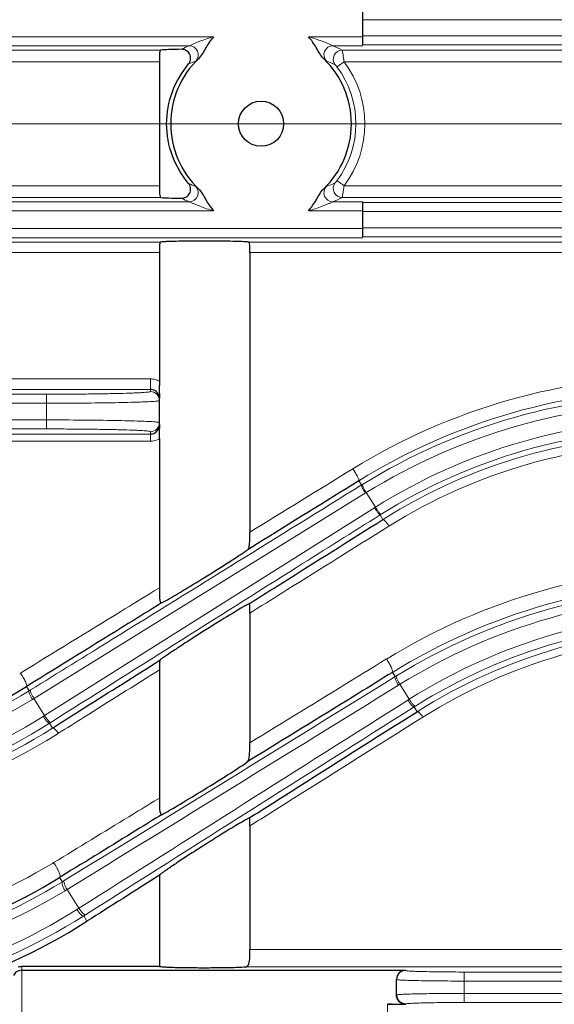
# Model space of a CAD drawing. Units: millimetres. Extents: x -1620 to -859, y 266 to 790.
# Drawn here: x -1383 to -1359, y 529 to 573 of the extents above; entities that cross this region are included whole.
import ezdxf

# ---------------------------------------------------------------- set-up
doc = ezdxf.new("R2010")
doc.units = ezdxf.units.MM
doc.linetypes.add('CENTER', pattern=[50.8, 31.75, -6.35, 6.35, -6.35])
for name, color, linetype, lineweight in [('가는선', 4, 'Continuous', 9), ('외형선', 7, 'Continuous', 25), ('중심선', 1, 'CENTER', 18), ('치수선', 2, 'Continuous', 13)]:
    doc.layers.add(name, color=color, linetype=linetype, lineweight=lineweight)
doc.styles.get("Standard").update_dxf_attribs({"font": 'BareunDotumPro1.ttf'})
doc.dimstyles.new('외형도 도면', dxfattribs={"dimscale": 7, "dimtxt": 1, "dimasz": 1, "dimexe": 0.5, "dimexo": 0.5, "dimgap": 0.5, "dimtad": 1, "dimdsep": 46, "dimtxsty": 'Standard', "dimcen": 0, "dimclrd": 256, "dimclre": 256, "dimclrt": 256, "dimazin": 2, "dimtfac": 1, "dimtix": 1, "dimtmove": 0, "dimatfit": 3, "dimfxl": 0, "dimarcsym": 0})

# ---------------------------------------------------------------- blocks, each defined once
blk = doc.blocks.new('*D369')
at = {"layer": 'Defpoints', "color": 0}
for p in [(-1262.352, 558.936), (-1529.352, 509.773), (-1262.352, 443.068)]:
    blk.add_point(p, dxfattribs=at)
at = {"layer": '치수선', "lineweight": -2, "ltscale": 0.05}
for p, q in [((-1262.352, 555.436), (-1262.352, 439.568)), ((-1529.352, 506.273), (-1529.352, 439.568)), ((-1522.352, 443.068), (-1269.352, 443.068))]:
    blk.add_line(p, q, dxfattribs=at)
at = {"layer": '치수선'}
for points in [[(-1522.352, 444.235), (-1522.352, 441.901), (-1529.352, 443.068)], [(-1269.352, 441.901), (-1269.352, 444.235), (-1262.352, 443.068)]]:
    blk.add_solid(points, dxfattribs=at)
at = {"layer": '치수선', "insert": (-1395.852, 450.292), "char_height": 7, "attachment_point": 5}
blk.add_mtext('267', dxfattribs=at)

msp = doc.modelspace()

# ---------------------------------------------------------------- linework, layer by layer
at = {"layer": '가는선', "linetype": 'Continuous'}
for p, q in [((-1367.852, 572.546), (-1348.547, 572.546)), ((-1348.045, 571.825), (-1367.852, 571.825)), ((-1374.453, 571.79), (-1397.256, 571.79)), ((-1375.533, 571.39), (-1396.717, 571.39)), ((-1367.852, 571.79), (-1370.252, 571.79)), ((-1367.852, 571.39), (-1369.172, 571.39)), ((-1347.615, 571.425), (-1367.852, 571.425)), ((-1396.41, 571.202), (-1376.787, 571.202)), ((-1368.757, 571.202), (-1347.657, 571.202)), ((-1396.358, 570.683), (-1376.852, 570.683)), ((-1368.674, 570.683), (-1347.657, 570.683)), ((-1376.852, 565.188), (-1396.358, 565.188)), ((-1347.657, 565.188), (-1368.674, 565.188)), ((-1396.717, 564.481), (-1375.533, 564.481)), ((-1376.787, 564.669), (-1396.41, 564.669)), ((-1369.172, 564.481), (-1367.852, 564.481)), ((-1347.657, 564.669), (-1368.757, 564.669)), ((-1367.852, 564.446), (-1347.615, 564.446)), ((-1397.256, 564.081), (-1374.453, 564.081)), ((-1370.252, 564.081), (-1367.852, 564.081)), ((-1367.852, 564.046), (-1348.045, 564.046)), ((-1367.852, 563.29), (-1397.965, 563.29)), ((-1348.547, 563.325), (-1367.852, 563.325)), ((-1367.852, 562.89), (-1398.97, 562.89)), ((-1398.916, 562.698), (-1376.801, 562.698)), ((-1372.903, 562.698), (-1347.657, 562.698)), ((-1347.996, 562.925), (-1367.852, 562.925)), ((-1399.066, 562.238), (-1376.852, 562.238)), ((-1372.852, 562.238), (-1347.657, 562.238)), ((-1377.252, 556.633), (-1427.852, 556.633)), ((-1377.252, 556.075), (-1377.252, 556.633)), ((-1377.252, 556.168), (-1427.905, 556.168)), ((-1436.852, 555.955), (-1381.852, 555.955)), ((-1381.852, 554.416), (-1381.852, 555.955)), ((-1436.852, 555.555), (-1381.852, 555.555)), ((-1381.852, 554.816), (-1436.852, 554.816)), ((-1381.852, 554.416), (-1436.852, 554.416)), ((-1427.877, 554.19), (-1377.252, 554.19)), ((-1377.252, 553.87), (-1377.252, 554.296)), ((-1427.852, 553.87), (-1377.252, 553.87)), ((-1368.286, 552.654), (-1368.332, 552.626)), ((-1368.022, 552.121), (-1367.905, 551.934)), ((-1367.905, 551.934), (-1367.866, 551.958)), ((-1382.477, 542.439), (-1367.693, 551.595)), ((-1367.693, 551.595), (-1367.29, 550.95)), ((-1367.29, 550.95), (-1381.936, 541.718)), ((-1367.04, 550.636), (-1367.078, 550.611)), ((-1366.953, 550.411), (-1367.078, 550.611)), ((-1366.745, 550.078), (-1366.688, 550.114)), ((-1376.852, 547.383), (-1377.083, 547.241)), ((-1372.852, 546.254), (-1372.689, 546.357)), ((-1366.8, 544.226), (-1366.872, 544.182)), ((-1383.006, 543.604), (-1383.041, 543.583)), ((-1366.535, 543.633), (-1366.417, 543.444)), ((-1366.266, 543.067), (-1366.205, 543.105)), ((-1366.205, 543.105), (-1365.79, 542.441)), ((-1382.741, 543.006), (-1382.624, 542.818)), ((-1382.624, 542.818), (-1382.56, 542.857)), ((-1382.411, 542.479), (-1381.936, 541.718)), ((-1365.79, 542.441), (-1365.851, 542.402)), ((-1381.936, 541.718), (-1381.999, 541.678)), ((-1365.447, 541.891), (-1365.578, 542.101)), ((-1381.662, 541.418), (-1381.724, 541.378)), ((-1381.592, 541.167), (-1381.724, 541.378)), ((-1365.265, 541.602), (-1365.182, 541.655)), ((-1376.852, 538.068), (-1377.093, 537.921)), ((-1372.852, 536.829), (-1372.709, 536.919)), ((-1381.538, 535.205), (-1381.594, 535.171)), ((-1381.273, 534.547), (-1381.152, 534.354)), ((-1381.152, 534.354), (-1381.066, 534.408)), ((-1381.029, 533.96), (-1380.94, 534.015)), ((-1380.94, 534.015), (-1380.42, 533.182)), ((-1380.42, 533.182), (-1380.505, 533.128)), ((-1380.123, 532.896), (-1380.207, 532.842)), ((-1380.061, 532.608), (-1380.207, 532.842)), ((-1347.657, 531.351), (-1372.852, 531.351)), ((-1382.952, 501.936), (-1382.952, 530.613)), ((-1347.657, 530.59), (-1372.999, 530.59)), ((-1365.952, 530.436), (-1365.952, 530.428)), ((-1363.352, 530.36), (-1345.918, 530.36)), ((-1363.352, 529.011), (-1363.352, 530.36)), ((-1363.352, 529.96), (-1345.86, 529.96)), ((-1346.833, 529.411), (-1363.352, 529.411)), ((-1366.752, 528.936), (-1366.752, 501.936)), ((-1365.952, 528.943), (-1365.952, 528.936)), ((-1347.155, 529.011), (-1363.352, 529.011))]:
    msp.add_line(p, q, dxfattribs=at)
for centre, radius, start, end in [((-1371.694, 562.383), 9.791, 113.0829, 115.3152), ((-1375.534, 570.99), 0.4, 316.3127, 89.8443), ((-1369.17, 570.99), 0.4, 90.157, 223.6872), ((-1373.072, 562.246), 9.941, 64.279, 66.9007), ((-1368.756, 570.802), 0.4, 90.1287, 218.4427), ((-1371.896, 562.015), 9.32, 111.0539, 113.1629), ((-1372.855, 561.899), 9.446, 66.3749, 68.9324), ((-1372.314, 567.936), 4.56, 322.9558, 37.0442), ((-1372.36, 567.936), 4.207, 323.151, 36.849), ((-1371.87, 573.92), 9.39, 246.8449, 248.9383), ((-1372.823, 573.894), 9.362, 291.0561, 293.6366), ((-1368.756, 565.069), 0.4, 141.5671, 269.8652), ((-1375.534, 564.881), 0.4, 270.1569, 43.6872), ((-1369.17, 564.881), 0.4, 136.3127, 269.8443), ((-1371.657, 573.57), 9.881, 244.6949, 246.9069), ((-1373.029, 573.53), 9.837, 293.0855, 295.7348), ((-1377.253, 555.821), 0.812, 74.7004, 89.956), ((-1377.252, 555.826), 0.806, 60.2843, 74.6651), ((-1353.848, 529.217), 27.528, 89.997, 121.636), ((-1353.842, 529.282), 26.883, 90.0096, 121.8351), ((-1377.252, 555.675), 0.4, 359.9921, 90.0276), ((-1353.843, 529.293), 26.652, 90.0074, 121.7454), ((-1353.843, 529.295), 26.251, 90.0074, 121.8432), ((-1353.849, 529.576), 25.249, 89.9923, 122.1625), ((-1377.252, 554.696), 0.4, 269.9724, 0.0079), ((-1353.849, 529.576), 24.849, 89.9922, 122.0604), ((-1377.254, 554.673), 0.803, 291.8931, 300.0136), ((-1353.85, 529.597), 24.594, 89.9913, 122.1925), ((-1353.855, 529.572), 24.221, 89.9784, 121.9926), ((-1352.353, 520.68), 27.624, 89.9979, 121.5312), ((-1352.347, 520.686), 26.979, 90.0105, 121.7277), ((-1352.349, 520.714), 26.732, 90.008, 121.6039), ((-1352.349, 520.716), 26.329, 90.008, 121.754), ((-1352.356, 521.153), 25.173, 89.9917, 122.2548), ((-1352.356, 521.154), 24.771, 89.9915, 122.0997), ((-1352.356, 521.186), 24.496, 89.9902, 122.3027), ((-1352.362, 521.222), 24.122, 89.9771, 122.1047), ((-1352.34, 520.678), 26.767, 121.5799, 121.7305), ((-5776.391, 7675.732), 8385.547, 301.6113657, 301.7289676), ((-5793.896, 7703.793), 8419.02, 301.612047, 301.7293849), ((-1395.815, 564.188), 25.113, 269.9899, 301.6865), ((-1395.815, 564.189), 25.514, 269.9898, 301.5171), ((3246.613, -6761.665), 8638.531, 122.2721059, 122.3864622), ((3229.463, -6734.255), 8605.798, 122.2725362, 122.3871351), ((-1352.366, 521.185), 24.74, 122.1169, 122.2781), ((-1395.824, 563.685), 25.989, 270.0101, 302.1373), ((-1395.823, 563.688), 26.391, 270.0094, 302.2931), ((-1395.825, 563.629), 26.592, 270.0131, 302.3613), ((-1395.819, 563.993), 27.234, 269.9997, 301.8879), ((-1395.797, 563.961), 27.195, 301.886, 302.1486), ((-1394.315, 556.166), 24.549, 269.9765, 301.2122), ((-1394.32, 555.784), 25.152, 269.9881, 301.5688), ((-1394.32, 555.787), 25.555, 269.9878, 301.337), ((-1394.331, 555.09), 25.951, 270.0119, 302.1911), ((-1394.33, 555.095), 26.356, 270.0108, 302.402), ((-1365.952, 530.028), 0.4, 89.9724, 180.0079)]:
    msp.add_arc(centre, radius, start, end, dxfattribs=at)
for points, knots in [([(-1374.453, 571.79), (-1374.557, 571.762), (-1374.762, 571.701), (-1375.013, 571.611), (-1375.207, 571.535), (-1375.34, 571.476), (-1375.449, 571.431), (-1375.509, 571.395), (-1375.533, 571.39)], [0, 0, 0, 0, 0.279815, 0.557229, 0.692696, 0.822059, 0.935537, 1, 1, 1, 1]), ([(-1369.172, 571.39), (-1369.196, 571.395), (-1369.256, 571.431), (-1369.365, 571.476), (-1369.498, 571.535), (-1369.692, 571.611), (-1369.943, 571.701), (-1370.148, 571.762), (-1370.252, 571.79)], [0, 0, 0, 0, 0.064449, 0.178008, 0.307428, 0.442904, 0.720273, 1, 1, 1, 1]), ([(-1368.674, 570.683), (-1368.683, 570.747), (-1368.701, 570.867), (-1368.725, 571.009), (-1368.739, 571.103), (-1368.751, 571.155), (-1368.75, 571.189), (-1368.757, 571.202)], [0, 0, 0, 0, 0.371177, 0.692481, 0.81854, 0.9143, 1, 1, 1, 1]), ([(-1375.128, 570.815), (-1375.155, 570.791), (-1375.195, 570.76), (-1375.23, 570.719), (-1375.245, 570.713)], [0, 0, 0, 0, 0.697953, 1, 1, 1, 1]), ([(-1369.46, 570.713), (-1369.474, 570.719), (-1369.51, 570.76), (-1369.55, 570.791), (-1369.576, 570.815)], [0, 0, 0, 0, 0.301815, 1, 1, 1, 1]), ([(-1368.993, 570.458), (-1369.01, 570.48), (-1369.031, 570.51), (-1369.059, 570.539), (-1369.066, 570.551), (-1369.07, 570.553)], [0, 0, 0, 0, 0.662198, 0.897901, 1, 1, 1, 1]), ([(-1368.674, 570.683), (-1368.713, 570.653), (-1368.786, 570.599), (-1368.873, 570.536), (-1368.931, 570.497), (-1368.961, 570.475), (-1368.98, 570.466), (-1368.99, 570.458), (-1368.993, 570.458)], [0, 0, 0, 0, 0.377449, 0.698543, 0.82246, 0.915812, 0.975586, 1, 1, 1, 1]), ([(-1369.07, 565.318), (-1369.066, 565.32), (-1369.059, 565.332), (-1369.031, 565.361), (-1369.01, 565.391), (-1368.993, 565.413)], [0, 0, 0, 0, 0.102575, 0.337822, 1, 1, 1, 1]), ([(-1368.674, 565.188), (-1368.713, 565.218), (-1368.786, 565.272), (-1368.873, 565.335), (-1368.931, 565.374), (-1368.961, 565.396), (-1368.98, 565.405), (-1368.99, 565.414), (-1368.994, 565.413)], [0, 0, 0, 0, 0.377437, 0.698532, 0.822452, 0.915808, 0.975585, 1, 1, 1, 1]), ([(-1375.245, 565.158), (-1375.23, 565.152), (-1375.195, 565.111), (-1375.155, 565.08), (-1375.128, 565.056)], [0, 0, 0, 0, 0.301836, 1, 1, 1, 1]), ([(-1369.576, 565.056), (-1369.55, 565.08), (-1369.51, 565.111), (-1369.474, 565.152), (-1369.46, 565.158)], [0, 0, 0, 0, 0.698097, 1, 1, 1, 1]), ([(-1368.757, 564.669), (-1368.751, 564.683), (-1368.749, 564.738), (-1368.725, 564.844), (-1368.703, 565.004), (-1368.683, 565.124), (-1368.674, 565.188)], [0, 0, 0, 0, 0.085277, 0.306479, 0.627836, 1, 1, 1, 1]), ([(-1375.533, 564.481), (-1375.509, 564.476), (-1375.449, 564.44), (-1375.34, 564.396), (-1375.207, 564.337), (-1375.013, 564.26), (-1374.762, 564.17), (-1374.556, 564.109), (-1374.453, 564.081)], [0, 0, 0, 0, 0.064428, 0.177981, 0.307398, 0.442876, 0.720252, 1, 1, 1, 1]), ([(-1370.252, 564.081), (-1370.148, 564.109), (-1369.943, 564.17), (-1369.691, 564.26), (-1369.498, 564.337), (-1369.365, 564.396), (-1369.256, 564.44), (-1369.196, 564.476), (-1369.172, 564.481)], [0, 0, 0, 0, 0.279858, 0.557328, 0.692828, 0.822221, 0.935674, 1, 1, 1, 1]), ([(-1381.852, 555.955), (-1381.553, 555.955), (-1380.966, 555.956), (-1380.114, 555.963), (-1379.329, 555.974), (-1378.641, 555.988), (-1378.14, 556.003), (-1377.809, 556.017), (-1377.615, 556.028), (-1377.466, 556.039), (-1377.35, 556.048), (-1377.296, 556.06), (-1377.252, 556.067), (-1377.252, 556.075)], [0, 0, 0, 0, 0.194802, 0.382263, 0.55491, 0.706293, 0.830528, 0.880953, 0.922906, 0.956018, 0.97995, 0.994543, 1, 1, 1, 1]), ([(-1377.022, 555.644), (-1376.998, 555.646), (-1376.956, 555.651), (-1376.9, 555.658), (-1376.872, 555.664), (-1376.852, 555.671), (-1376.852, 555.675)], [0, 0, 0, 0, 0.426965, 0.734844, 0.923815, 1, 1, 1, 1]), ([(-1376.833, 555.792), (-1376.836, 555.791), (-1376.844, 555.786), (-1376.852, 555.778), (-1376.852, 555.771)], [0, 0, 0, 0, 0.33754, 1, 1, 1, 1]), ([(-1381.852, 555.555), (-1381.316, 555.555), (-1380.301, 555.559), (-1378.915, 555.575), (-1377.841, 555.602), (-1377.246, 555.624), (-1377.022, 555.644)], [0, 0, 0, 0, 0.332786, 0.630165, 0.860718, 1, 1, 1, 1]), ([(-1377.023, 554.727), (-1377.246, 554.747), (-1377.842, 554.769), (-1378.916, 554.796), (-1380.302, 554.812), (-1381.316, 554.816), (-1381.852, 554.816)], [0, 0, 0, 0, 0.13935, 0.369917, 0.667268, 1, 1, 1, 1]), ([(-1377.252, 554.296), (-1377.252, 554.304), (-1377.296, 554.311), (-1377.35, 554.323), (-1377.466, 554.332), (-1377.615, 554.343), (-1377.809, 554.354), (-1378.14, 554.368), (-1378.641, 554.383), (-1379.329, 554.397), (-1380.114, 554.408), (-1380.966, 554.415), (-1381.553, 554.416), (-1381.852, 554.416)], [0, 0, 0, 0, 0.005458, 0.02005, 0.043983, 0.077094, 0.119048, 0.169473, 0.293708, 0.445091, 0.617738, 0.805199, 1, 1, 1, 1]), ([(-1376.852, 554.696), (-1376.852, 554.7), (-1376.872, 554.707), (-1376.9, 554.713), (-1376.956, 554.721), (-1376.998, 554.725), (-1377.023, 554.727)], [0, 0, 0, 0, 0.076159, 0.265132, 0.573022, 1, 1, 1, 1]), ([(-1376.847, 554.606), (-1376.849, 554.604), (-1376.851, 554.601), (-1376.852, 554.596), (-1376.852, 554.594)], [0, 0, 0, 0, 0.534082, 1, 1, 1, 1]), ([(-1376.833, 554.617), (-1376.836, 554.616), (-1376.841, 554.612), (-1376.846, 554.608), (-1376.847, 554.606)], [0, 0, 0, 0, 0.547782, 1, 1, 1, 1]), ([(-1368.286, 552.654), (-1368.247, 552.594), (-1368.176, 552.479), (-1368.098, 552.337), (-1368.051, 552.239), (-1368.029, 552.184), (-1368.019, 552.148), (-1368.017, 552.126), (-1368.022, 552.121)], [0, 0, 0, 0, 0.356636, 0.677539, 0.805216, 0.903183, 0.968041, 1, 1, 1, 1]), ([(-1382.56, 542.857), (-1381.343, 543.61), (-1376.456, 546.632), (-1371.572, 549.659), (-1367.905, 551.934)], [0, 0, 0, 0, 0.248999, 1, 1, 1, 1]), ([(-1367.905, 551.934), (-1367.914, 551.925), (-1367.893, 551.875), (-1367.867, 551.804), (-1367.806, 551.692), (-1367.759, 551.613), (-1367.733, 551.57)], [0, 0, 0, 0, 0.093147, 0.31127, 0.62925, 1, 1, 1, 1]), ([(-1367.866, 551.958), (-1367.875, 551.949), (-1367.853, 551.899), (-1367.827, 551.829), (-1367.765, 551.717), (-1367.719, 551.638), (-1367.693, 551.595)], [0, 0, 0, 0, 0.092386, 0.310516, 0.628811, 1, 1, 1, 1]), ([(-1367.078, 550.611), (-1367.09, 550.607), (-1367.126, 550.648), (-1367.178, 550.702), (-1367.252, 550.807), (-1367.303, 550.883), (-1367.33, 550.926)], [0, 0, 0, 0, 0.093147, 0.31127, 0.62925, 1, 1, 1, 1]), ([(-1367.039, 550.636), (-1367.051, 550.632), (-1367.087, 550.673), (-1367.139, 550.727), (-1367.213, 550.832), (-1367.263, 550.908), (-1367.29, 550.951)], [0, 0, 0, 0, 0.093119, 0.311234, 0.629221, 1, 1, 1, 1]), ([(-1367.078, 550.611), (-1368.299, 549.843), (-1373.162, 546.782), (-1378.022, 543.717), (-1381.662, 541.418)], [0, 0, 0, 0, 0.250918, 1, 1, 1, 1]), ([(-1372.689, 546.357), (-1372.194, 546.667), (-1370.214, 547.908), (-1368.232, 549.148), (-1366.745, 550.078)], [0, 0, 0, 0, 0.249531, 1, 1, 1, 1]), ([(-1366.688, 550.114), (-1366.716, 550.156), (-1366.769, 550.232), (-1366.847, 550.33), (-1366.9, 550.383), (-1366.941, 550.415), (-1366.953, 550.411)], [0, 0, 0, 0, 0.380496, 0.692804, 0.903671, 1, 1, 1, 1]), ([(-1377.083, 547.241), (-1377.578, 546.937), (-1379.552, 545.724), (-1381.526, 544.512), (-1383.006, 543.604)], [0, 0, 0, 0, 0.250504, 1, 1, 1, 1]), ([(-1366.872, 544.182), (-1367.371, 543.875), (-1369.364, 542.652), (-1371.358, 541.431), (-1372.852, 540.516)], [0, 0, 0, 0, 0.250611, 1, 1, 1, 1]), ([(-1366.8, 544.226), (-1366.756, 544.164), (-1366.679, 544.042), (-1366.585, 543.861), (-1366.538, 543.74), (-1366.517, 543.648), (-1366.535, 543.633)], [0, 0, 0, 0, 0.343603, 0.662127, 0.893019, 1, 1, 1, 1]), ([(-1383.006, 543.604), (-1382.962, 543.542), (-1382.884, 543.42), (-1382.79, 543.238), (-1382.743, 543.115), (-1382.723, 543.022), (-1382.741, 543.007)], [0, 0, 0, 0, 0.34248, 0.660778, 0.892031, 1, 1, 1, 1]), ([(-1381.327, 540.936), (-1380.955, 541.169), (-1379.463, 542.107), (-1377.972, 543.043), (-1376.852, 543.746)], [0, 0, 0, 0, 0.249491, 1, 1, 1, 1]), ([(-1366.358, 543.481), (-1366.369, 543.472), (-1366.359, 543.418), (-1366.333, 543.342), (-1366.277, 543.228), (-1366.231, 543.148), (-1366.205, 543.105)], [0, 0, 0, 0, 0.102338, 0.320597, 0.634814, 1, 1, 1, 1]), ([(-1366.417, 543.444), (-1366.428, 543.435), (-1366.42, 543.381), (-1366.393, 543.305), (-1366.339, 543.19), (-1366.293, 543.11), (-1366.266, 543.067)], [0, 0, 0, 0, 0.103837, 0.322121, 0.635708, 1, 1, 1, 1]), ([(-1382.624, 542.818), (-1382.635, 542.809), (-1382.629, 542.754), (-1382.603, 542.677), (-1382.549, 542.562), (-1382.503, 542.481), (-1382.477, 542.439)], [0, 0, 0, 0, 0.106312, 0.324656, 0.637204, 1, 1, 1, 1]), ([(-1382.561, 542.857), (-1382.572, 542.848), (-1382.565, 542.793), (-1382.538, 542.717), (-1382.484, 542.602), (-1382.438, 542.522), (-1382.412, 542.479)], [0, 0, 0, 0, 0.104767, 0.32308, 0.636281, 1, 1, 1, 1]), ([(-1365.578, 542.101), (-1365.591, 542.096), (-1365.637, 542.127), (-1365.693, 542.184), (-1365.772, 542.283), (-1365.824, 542.36), (-1365.851, 542.402)], [0, 0, 0, 0, 0.103837, 0.322121, 0.635708, 1, 1, 1, 1]), ([(-1365.519, 542.139), (-1365.532, 542.133), (-1365.577, 542.164), (-1365.633, 542.222), (-1365.712, 542.321), (-1365.763, 542.398), (-1365.79, 542.441)], [0, 0, 0, 0, 0.103782, 0.322046, 0.635645, 1, 1, 1, 1]), ([(-1381.661, 541.418), (-1381.674, 541.412), (-1381.72, 541.442), (-1381.778, 541.5), (-1381.857, 541.599), (-1381.909, 541.675), (-1381.936, 541.718)], [0, 0, 0, 0, 0.105167, 0.323492, 0.636528, 1, 1, 1, 1]), ([(-1365.182, 541.655), (-1365.23, 541.721), (-1365.301, 541.806), (-1365.391, 541.882), (-1365.434, 541.897), (-1365.447, 541.891)], [0, 0, 0, 0, 0.675847, 0.885454, 1, 1, 1, 1]), ([(-1381.724, 541.378), (-1381.737, 541.372), (-1381.783, 541.403), (-1381.84, 541.46), (-1381.92, 541.559), (-1381.972, 541.636), (-1381.999, 541.678)], [0, 0, 0, 0, 0.105062, 0.3234, 0.63649, 1, 1, 1, 1]), ([(-1372.709, 536.919), (-1372.091, 537.308), (-1369.611, 538.87), (-1367.13, 540.431), (-1365.265, 541.602)], [0, 0, 0, 0, 0.248969, 1, 1, 1, 1]), ([(-1381.327, 540.936), (-1381.375, 541.001), (-1381.445, 541.085), (-1381.536, 541.159), (-1381.579, 541.173), (-1381.592, 541.167)], [0, 0, 0, 0, 0.673945, 0.883569, 1, 1, 1, 1]), ([(-1377.093, 537.921), (-1377.464, 537.694), (-1378.945, 536.788), (-1380.427, 535.883), (-1381.538, 535.205)], [0, 0, 0, 0, 0.250635, 1, 1, 1, 1]), ([(-1381.538, 535.205), (-1381.441, 535.082), (-1381.329, 534.888), (-1381.252, 534.672), (-1381.249, 534.565), (-1381.273, 534.547)], [0, 0, 0, 0, 0.640352, 0.877072, 1, 1, 1, 1]), ([(-1381.152, 534.354), (-1381.166, 534.344), (-1381.172, 534.288), (-1381.136, 534.155), (-1381.079, 534.04), (-1381.029, 533.96)], [0, 0, 0, 0, 0.121131, 0.34053, 1, 1, 1, 1]), ([(-1381.067, 534.407), (-1381.08, 534.397), (-1381.085, 534.341), (-1381.048, 534.21), (-1380.989, 534.094), (-1380.94, 534.015)], [0, 0, 0, 0, 0.118852, 0.338104, 1, 1, 1, 1]), ([(-1380.207, 532.842), (-1380.223, 532.835), (-1380.275, 532.855), (-1380.377, 532.946), (-1380.455, 533.049), (-1380.505, 533.128)], [0, 0, 0, 0, 0.119127, 0.338432, 1, 1, 1, 1]), ([(-1380.122, 532.897), (-1380.137, 532.889), (-1380.19, 532.909), (-1380.292, 533), (-1380.37, 533.103), (-1380.42, 533.182)], [0, 0, 0, 0, 0.119357, 0.338648, 1, 1, 1, 1]), ([(-1365.952, 530.428), (-1365.952, 530.423), (-1365.928, 530.42), (-1365.897, 530.413), (-1365.831, 530.407), (-1365.747, 530.401), (-1365.638, 530.395), (-1365.45, 530.387), (-1365.167, 530.379), (-1364.778, 530.371), (-1364.335, 530.365), (-1363.853, 530.361), (-1363.521, 530.36), (-1363.352, 530.36)], [0, 0, 0, 0, 0.005441, 0.020044, 0.043991, 0.077107, 0.119058, 0.16948, 0.293711, 0.44509, 0.617733, 0.805196, 1, 1, 1, 1]), ([(-1366.352, 530.028), (-1366.352, 530.023), (-1366.323, 530.02), (-1366.289, 530.013), (-1366.212, 530.008), (-1366.116, 530.001), (-1365.989, 529.996), (-1365.773, 529.987), (-1365.446, 529.979), (-1364.998, 529.971), (-1364.486, 529.965), (-1363.93, 529.961), (-1363.547, 529.96), (-1363.352, 529.96)], [0, 0, 0, 0, 0.0053, 0.019849, 0.043762, 0.07686, 0.118806, 0.169236, 0.293507, 0.444928, 0.617623, 0.805142, 1, 1, 1, 1]), ([(-1363.352, 529.411), (-1363.547, 529.411), (-1363.93, 529.41), (-1364.486, 529.406), (-1364.998, 529.4), (-1365.446, 529.392), (-1365.773, 529.384), (-1365.989, 529.376), (-1366.116, 529.37), (-1366.212, 529.363), (-1366.289, 529.359), (-1366.323, 529.351), (-1366.352, 529.348), (-1366.352, 529.343)], [0, 0, 0, 0, 0.194858, 0.382377, 0.555072, 0.706493, 0.830764, 0.881194, 0.92314, 0.956238, 0.980151, 0.9947, 1, 1, 1, 1]), ([(-1363.352, 529.011), (-1363.521, 529.011), (-1363.853, 529.01), (-1364.335, 529.007), (-1364.778, 529), (-1365.167, 528.992), (-1365.45, 528.984), (-1365.638, 528.976), (-1365.747, 528.97), (-1365.831, 528.964), (-1365.897, 528.958), (-1365.928, 528.951), (-1365.952, 528.948), (-1365.952, 528.943)], [0, 0, 0, 0, 0.194804, 0.382267, 0.554911, 0.70629, 0.83052, 0.880942, 0.922893, 0.956009, 0.979956, 0.994558, 1, 1, 1, 1])]:
    msp.add_open_spline(points, degree=3, knots=knots, dxfattribs=at)
for points in [[(-1377.252, 553.87), (-1377.151, 553.87), (-1377.048, 553.89), (-1376.955, 553.928)], [(-1368.332, 552.626), (-1369.839, 551.698), (-1371.345, 550.77), (-1372.852, 549.843)]]:
    msp.add_open_spline(points, degree=3, dxfattribs=at)
at = {"layer": '외형선', "linetype": 'Continuous'}
for p, q in [((-1367.852, 571.425), (-1367.852, 572.946)), ((-1376.853, 570.78), (-1376.852, 565.188)), ((-1367.852, 562.925), (-1367.852, 564.446)), ((-1376.853, 562.328), (-1376.852, 556.526)), ((-1372.852, 562.238), (-1372.852, 549.843)), ((-1376.852, 554.594), (-1376.852, 555.771)), ((-1376.852, 553.977), (-1376.852, 547.383)), ((-1372.531, 549.324), (-1372.944, 549.068)), ((-1372.852, 546.254), (-1372.852, 540.516)), ((-1377.042, 544.045), (-1376.823, 544.183)), ((-1376.852, 543.746), (-1376.852, 538.068)), ((-1382.666, 543.053), (-1382.741, 543.006)), ((-1381.592, 541.167), (-1381.507, 541.22)), ((-1372.503, 539.948), (-1372.963, 539.664)), ((-1372.852, 536.829), (-1372.852, 531.351)), ((-1381.172, 534.609), (-1381.273, 534.547)), ((-1376.852, 534.648), (-1376.852, 530.613)), ((-1382.952, 530.613), (-1376.852, 530.613)), ((-1382.952, 530.436), (-1365.952, 530.436)), ((-1366.352, 529.343), (-1366.352, 530.028)), ((-1366.752, 528.936), (-1365.952, 528.936))]:
    msp.add_line(p, q, dxfattribs=at)
msp.add_circle((-1372.352, 567.936), 1, dxfattribs=at)
for centre, radius, start, end in [((-1372.352, 567.936), 4, 133.9468, 226.0531), ((-1372.352, 567.936), 4, 313.9467, 46.0535), ((-1377.253, 555.763), 0.405, 74.9519, 89.962), ((-1338.698, 556.48), 38.154, 179.9301, 180.208), ((-1377.248, 555.771), 0.396, 0.0412, 16.0269), ((-1377.262, 554.594), 0.41, 349.8287, 359.9899), ((-1378.17, 554.618), 1.337, 358.8969, 359.9912), ((-1395.815, 564.176), 24.881, 269.9904, 301.699), ((-1394.32, 555.776), 24.918, 269.9885, 301.5756), ((-1394.333, 555.015), 26.566, 270.0163, 302.4946)]:
    msp.add_arc(centre, radius, start, end, dxfattribs=at)
for centre, major_axis, ratio, start_param, end_param in [((-1320.538, 567.936), (112.073, 69.983), 0.01387, 2.088574, 2.122018), ((-1365.952, 530.035), (0, 0.4), 0.999657, 0, 1.570796), ((-1365.952, 529.336), (0, 0.4), 0.999657, 1.570796, 3.141593), ((-1366.752, 528.925), (0.4, 0), 0.026186, 1.047273, 1.570796)]:
    msp.add_ellipse(centre, major_axis=major_axis, ratio=ratio, start_param=start_param, end_param=end_param, dxfattribs=at)
for points, knots in [([(-1374.453, 571.79), (-1374.584, 571.642), (-1374.81, 571.318), (-1374.986, 570.953), (-1375.128, 570.815)], [0, 0, 0, 0, 0.50028, 1, 1, 1, 1]), ([(-1369.576, 570.815), (-1369.719, 570.953), (-1369.894, 571.318), (-1370.12, 571.642), (-1370.252, 571.79)], [0, 0, 0, 0, 0.499718, 1, 1, 1, 1]), ([(-1376.787, 571.202), (-1376.803, 571.201), (-1376.837, 571.156), (-1376.85, 571.012), (-1376.852, 570.88), (-1376.852, 570.78)], [0, 0, 0, 0, 0.112196, 0.319606, 1, 1, 1, 1]), ([(-1375.881, 571.234), (-1376.071, 571.231), (-1376.373, 571.223), (-1376.675, 571.213), (-1376.787, 571.202)], [0, 0, 0, 0, 0.630256, 1, 1, 1, 1]), ([(-1375.562, 570.584), (-1375.513, 570.644), (-1375.447, 570.797), (-1375.496, 571.036), (-1375.663, 571.2), (-1375.811, 571.235), (-1375.881, 571.234)], [0, 0, 0, 0, 0.259435, 0.518522, 0.767464, 1, 1, 1, 1]), ([(-1375.562, 565.287), (-1375.866, 565.65), (-1376.358, 566.493), (-1376.621, 567.936), (-1376.358, 569.378), (-1375.866, 570.221), (-1375.562, 570.584)], [0, 0, 0, 0, 0.247737, 0.5, 0.752262, 1, 1, 1, 1]), ([(-1375.881, 564.637), (-1375.811, 564.636), (-1375.663, 564.671), (-1375.496, 564.835), (-1375.447, 565.074), (-1375.513, 565.227), (-1375.562, 565.287)], [0, 0, 0, 0, 0.232536, 0.481478, 0.740565, 1, 1, 1, 1]), ([(-1376.852, 565.188), (-1376.852, 565.067), (-1376.85, 564.904), (-1376.843, 564.732), (-1376.806, 564.671), (-1376.787, 564.669)], [0, 0, 0, 0, 0.676233, 0.890876, 1, 1, 1, 1]), ([(-1375.128, 565.056), (-1374.986, 564.919), (-1374.81, 564.553), (-1374.584, 564.229), (-1374.453, 564.081)], [0, 0, 0, 0, 0.499719, 1, 1, 1, 1]), ([(-1370.252, 564.081), (-1370.12, 564.229), (-1369.894, 564.553), (-1369.719, 564.919), (-1369.576, 565.056)], [0, 0, 0, 0, 0.50028, 1, 1, 1, 1]), ([(-1376.787, 564.669), (-1376.675, 564.658), (-1376.373, 564.648), (-1376.071, 564.64), (-1375.881, 564.637)], [0, 0, 0, 0, 0.369744, 1, 1, 1, 1]), ([(-1376.801, 562.698), (-1376.815, 562.696), (-1376.841, 562.656), (-1376.85, 562.532), (-1376.852, 562.416), (-1376.852, 562.328)], [0, 0, 0, 0, 0.106631, 0.31145, 1, 1, 1, 1]), ([(-1376.544, 562.714), (-1376.572, 562.713), (-1376.658, 562.709), (-1376.744, 562.704), (-1376.801, 562.698)], [0, 0, 0, 0, 0.325016, 1, 1, 1, 1]), ([(-1372.903, 562.698), (-1372.974, 562.706), (-1373.166, 562.715), (-1373.703, 562.732), (-1374.554, 562.74), (-1375.576, 562.737), (-1376.252, 562.726), (-1376.544, 562.714)], [0, 0, 0, 0, 0.05857, 0.157968, 0.443017, 0.759405, 1, 1, 1, 1]), ([(-1372.852, 562.238), (-1372.852, 562.297), (-1372.851, 562.404), (-1372.856, 562.548), (-1372.859, 562.641), (-1372.887, 562.696), (-1372.903, 562.698)], [0, 0, 0, 0, 0.373512, 0.685691, 0.896632, 1, 1, 1, 1]), ([(-1376.844, 556.039), (-1376.846, 556.063), (-1376.85, 556.164), (-1376.852, 556.265), (-1376.852, 556.341)], [0, 0, 0, 0, 0.2425, 1, 1, 1, 1]), ([(-1376.833, 555.792), (-1376.833, 555.814), (-1376.835, 555.896), (-1376.841, 555.978), (-1376.844, 556.039)], [0, 0, 0, 0, 0.259348, 1, 1, 1, 1]), ([(-1376.852, 553.977), (-1376.852, 554.073), (-1376.855, 554.25), (-1376.842, 554.426), (-1376.837, 554.507)], [0, 0, 0, 0, 0.543476, 1, 1, 1, 1]), ([(-1372.885, 546.67), (-1372.391, 546.981), (-1370.414, 548.229), (-1368.437, 549.476), (-1366.953, 550.411)], [0, 0, 0, 0, 0.249528, 1, 1, 1, 1]), ([(-1372.944, 549.068), (-1372.911, 549.092), (-1372.874, 549.2), (-1372.856, 549.377), (-1372.852, 549.602), (-1372.852, 549.761), (-1372.852, 549.843)], [0, 0, 0, 0, 0.153209, 0.395086, 0.692085, 1, 1, 1, 1]), ([(-1376.756, 546.708), (-1376.516, 546.832), (-1375.921, 547.191), (-1374.925, 547.792), (-1374, 548.373), (-1373.328, 548.807), (-1373.052, 548.991), (-1372.944, 549.068)], [0, 0, 0, 0, 0.180469, 0.464808, 0.77811, 0.911448, 1, 1, 1, 1]), ([(-1376.852, 547.383), (-1376.852, 547.303), (-1376.851, 547.131), (-1376.854, 546.957), (-1376.821, 546.674), (-1376.756, 546.708)], [0, 0, 0, 0, 0.346521, 0.683241, 1, 1, 1, 1]), ([(-1376.756, 546.708), (-1377.249, 546.402), (-1379.219, 545.184), (-1381.189, 543.966), (-1382.666, 543.053)], [0, 0, 0, 0, 0.250506, 1, 1, 1, 1]), ([(-1373.113, 546.547), (-1373.455, 546.35), (-1374.189, 545.899), (-1375.096, 545.331), (-1375.813, 544.868), (-1376.252, 544.581), (-1376.58, 544.358), (-1376.76, 544.234), (-1376.823, 544.183)], [0, 0, 0, 0, 0.269353, 0.587031, 0.729655, 0.851395, 0.94476, 1, 1, 1, 1]), ([(-1372.885, 546.67), (-1372.897, 546.665), (-1372.974, 546.626), (-1373.049, 546.583), (-1373.113, 546.547)], [0, 0, 0, 0, 0.156515, 1, 1, 1, 1]), ([(-1372.852, 546.254), (-1372.852, 546.308), (-1372.853, 546.407), (-1372.852, 546.52), (-1372.857, 546.6), (-1372.858, 546.636), (-1372.874, 546.675), (-1372.885, 546.67)], [0, 0, 0, 0, 0.3767, 0.695158, 0.821371, 0.917227, 1, 1, 1, 1]), ([(-1381.507, 541.22), (-1381.136, 541.455), (-1379.647, 542.397), (-1378.159, 543.338), (-1377.042, 544.045)], [0, 0, 0, 0, 0.249488, 1, 1, 1, 1]), ([(-1376.823, 544.183), (-1376.836, 544.172), (-1376.846, 544.117), (-1376.852, 544.027), (-1376.852, 543.896), (-1376.852, 543.799), (-1376.852, 543.746)], [0, 0, 0, 0, 0.119468, 0.3377, 0.639679, 1, 1, 1, 1]), ([(-1366.535, 543.633), (-1367.033, 543.325), (-1369.022, 542.096), (-1371.012, 540.868), (-1372.503, 539.948)], [0, 0, 0, 0, 0.250613, 1, 1, 1, 1]), ([(-1372.875, 537.184), (-1372.259, 537.575), (-1369.784, 539.145), (-1367.307, 540.714), (-1365.447, 541.891)], [0, 0, 0, 0, 0.248965, 1, 1, 1, 1]), ([(-1372.963, 539.664), (-1372.925, 539.692), (-1372.88, 539.815), (-1372.857, 540.015), (-1372.852, 540.26), (-1372.852, 540.431), (-1372.852, 540.516)], [0, 0, 0, 0, 0.162311, 0.412345, 0.707735, 1, 1, 1, 1]), ([(-1376.736, 537.339), (-1376.51, 537.457), (-1375.942, 537.794), (-1374.974, 538.375), (-1373.939, 539.025), (-1373.247, 539.462), (-1372.963, 539.664)], [0, 0, 0, 0, 0.172782, 0.44638, 0.764141, 1, 1, 1, 1]), ([(-1376.852, 538.068), (-1376.852, 537.984), (-1376.85, 537.8), (-1376.856, 537.61), (-1376.809, 537.301), (-1376.736, 537.339)], [0, 0, 0, 0, 0.334765, 0.676143, 1, 1, 1, 1]), ([(-1376.736, 537.339), (-1377.107, 537.111), (-1378.585, 536.2), (-1380.064, 535.291), (-1381.172, 534.609)], [0, 0, 0, 0, 0.250637, 1, 1, 1, 1]), ([(-1373.036, 537.101), (-1373.42, 536.886), (-1374.022, 536.511), (-1374.833, 536.003), (-1375.45, 535.607), (-1375.916, 535.304), (-1376.239, 535.089), (-1376.438, 534.955), (-1376.602, 534.842), (-1376.716, 534.762), (-1376.784, 534.71), (-1376.82, 534.682), (-1376.84, 534.663), (-1376.852, 534.653), (-1376.852, 534.648)], [0, 0, 0, 0, 0.291026, 0.468358, 0.63279, 0.775114, 0.836085, 0.889198, 0.933539, 0.967836, 0.980777, 0.990615, 0.997085, 1, 1, 1, 1]), ([(-1372.875, 537.184), (-1372.884, 537.181), (-1372.938, 537.155), (-1372.991, 537.126), (-1373.036, 537.101)], [0, 0, 0, 0, 0.152725, 1, 1, 1, 1]), ([(-1372.852, 536.829), (-1372.852, 536.875), (-1372.851, 536.956), (-1372.855, 537.075), (-1372.852, 537.131), (-1372.866, 537.188), (-1372.875, 537.184)], [0, 0, 0, 0, 0.382544, 0.700024, 0.918269, 1, 1, 1, 1]), ([(-1372.999, 530.59), (-1372.963, 530.593), (-1372.914, 530.653), (-1372.885, 530.745), (-1372.844, 530.977), (-1372.852, 531.182), (-1372.852, 531.351)], [0, 0, 0, 0, 0.131826, 0.237312, 0.369756, 1, 1, 1, 1]), ([(-1382.952, 530.436), (-1383.033, 530.436), (-1383.185, 530.389), (-1383.286, 530.271), (-1383.315, 530.211)], [0, 0, 0, 0, 0.548198, 1, 1, 1, 1]), ([(-1376.852, 530.613), (-1376.852, 530.61), (-1376.841, 530.606), (-1376.811, 530.6), (-1376.733, 530.592), (-1376.609, 530.584), (-1376.432, 530.575), (-1376.208, 530.568), (-1375.937, 530.562), (-1375.627, 530.557), (-1375.163, 530.552), (-1374.577, 530.551), (-1373.812, 530.561), (-1373.291, 530.568), (-1372.999, 530.59)], [0, 0, 0, 0, 0.00205, 0.007094, 0.026838, 0.059638, 0.105433, 0.164007, 0.234584, 0.315802, 0.405288, 0.595034, 0.771956, 1, 1, 1, 1])]:
    msp.add_open_spline(points, degree=3, knots=knots, dxfattribs=at)
for points in [[(-1376.981, 556.063), (-1377.028, 556.106), (-1377.086, 556.138), (-1377.147, 556.154)], [(-1376.868, 555.88), (-1376.888, 555.949), (-1376.928, 556.015), (-1376.981, 556.063)], [(-1377.061, 554.239), (-1377.003, 554.271), (-1376.952, 554.318), (-1376.917, 554.374)], [(-1376.917, 554.374), (-1376.888, 554.418), (-1376.868, 554.47), (-1376.859, 554.522)], [(-1376.837, 554.507), (-1376.835, 554.535), (-1376.834, 554.563), (-1376.833, 554.592)], [(-1377.252, 554.19), (-1377.186, 554.19), (-1377.118, 554.207), (-1377.061, 554.239)], [(-1368.022, 552.121), (-1369.525, 551.188), (-1371.028, 550.256), (-1372.531, 549.324)], [(-1383.098, 530.586), (-1383.052, 530.604), (-1383.002, 530.613), (-1382.952, 530.613)], [(-1366.299, 529.143), (-1366.333, 529.203), (-1366.352, 529.274), (-1366.352, 529.343)], [(-1366.152, 528.997), (-1366.212, 529.031), (-1366.264, 529.083), (-1366.299, 529.143)], [(-1365.952, 528.943), (-1366.021, 528.943), (-1366.092, 528.962), (-1366.152, 528.997)]]:
    msp.add_open_spline(points, degree=3, dxfattribs=at)
at = {"layer": '중심선'}
msp.add_line((-1252.352, 567.936), (-1539.352, 567.936), dxfattribs=at)

# ---------------------------------------------------------------- dimensions: what is measured, and where the dimension line sits
at = {"layer": '치수선', "ltscale": 0.05}
dim = msp.add_linear_dim(base=(-1262.352, 443.068), p1=(-1529.352, 509.773), p2=(-1262.352, 558.936), dimstyle='외형도 도면', dxfattribs=at)
dim.commit()
dim.dimension.update_dxf_attribs({"geometry": '*D369', "text_midpoint": (-1395.852, 450.292)})

doc.saveas('drawing.dxf')
